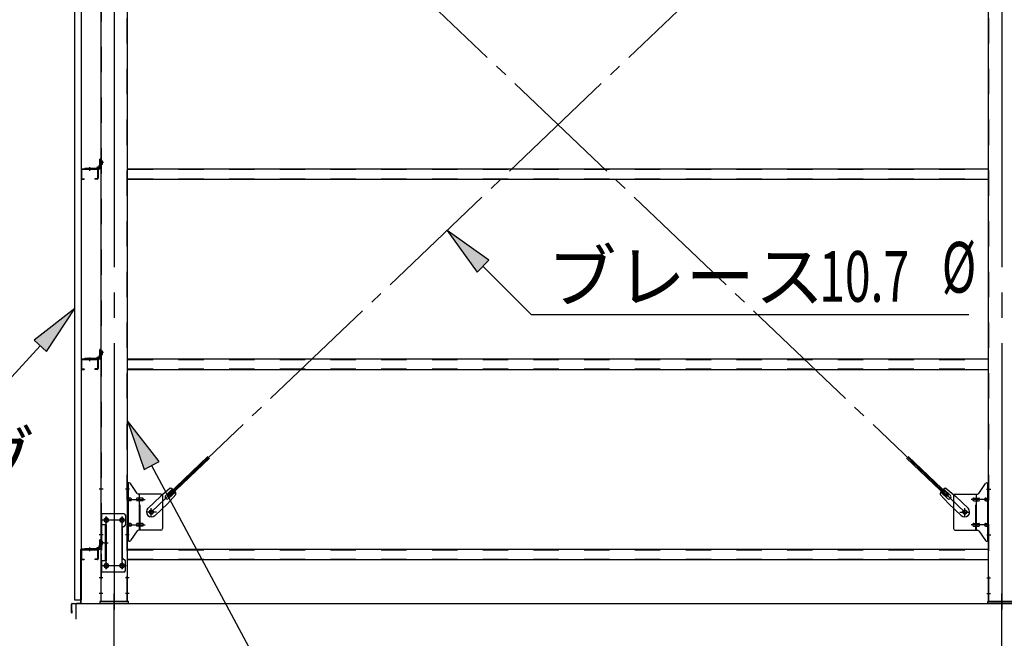
# Model space of a CAD drawing. Extents: x 868 to 32764, y 362 to 22484.
# Drawn here: x 13738 to 16843, y 15252 to 17204 of the extents above; entities that cross this region are included whole.
import ezdxf

# ---------------------------------------------------------------- set-up
doc = ezdxf.new("R2010")
doc.units = 0
doc.header["$LTSCALE"] = 80
doc.header["$MEASUREMENT"] = 0
for name, pattern in [('1PL-M', [15, 12, -1, 1, -1]), ('1PL-SL', [6.5, 5, -0.5, 0.5, -0.5]), ('HIDE-M', [2, 1, -1])]:
    doc.linetypes.add(name, pattern=pattern)
for name, color, linetype in [('-REN', 3, 'CONTINUOUS'), ('1PL-M1', 6, '1PL-M'), ('HIKIDASHI', 6, 'CONTINUOUS'), ('LA', 1, 'CONTINUOUS'), ('SUNPOU', 4, 'CONTINUOUS'), ('ブレ-ス取付金物', 2, 'CONTINUOUS'), ('壁', 3, 'CONTINUOUS'), ('後柱', 3, 'CONTINUOUS'), ('水切り', 3, 'CONTINUOUS'), ('胴縁', 1, 'CONTINUOUS'), ('胴縁金具', 2, 'CONTINUOUS')]:
    doc.layers.add(name, color=color, linetype=linetype)
doc.styles.add('00', font='ROMANS', dxfattribs={"width": 0.666667, "bigfont": 'BIGFONT'})
doc.styles.add('01', font='ROMANS', dxfattribs={"height": 3, "bigfont": 'BIGFONT'})

msp = doc.modelspace()

# ---------------------------------------------------------------- linework, layer by layer
at = {"layer": '-REN', "color": 6, "linetype": '1PL-SL'}
for p, q in [((14152.5, 15650.5), (16718.5, 18094.5)), ((16718.5, 15650.5), (14152.5, 18094.5))]:
    msp.add_line(p, q, dxfattribs=at)
at = {"layer": '-REN'}
for p, q in [((14204.4, 15704.7), (14331.1, 15825.4)), ((14209.2, 15699.7), (14335.9, 15820.4)), ((16661.7, 15699.7), (16535, 15820.4)), ((16666.6, 15704.7), (16539.9, 15825.4)), ((14212, 15725.6), (14181.3, 15700)), ((14198, 15703.1), (14219.4, 15723.5)), ((14207.3, 15693.4), (14228.7, 15713.8)), ((16663.7, 15693.4), (16642.3, 15713.8)), ((16672.9, 15703.1), (16651.5, 15723.5)), ((16658.9, 15725.6), (16689.7, 15700)), ((14142.2, 15662.8), (14181.3, 15700)), ((14230.4, 15706.3), (14203.4, 15676.8)), ((14209.2, 15699.7), (14204.4, 15704.7)), ((16640.5, 15706.3), (16667.6, 15676.8)), ((16661.7, 15699.7), (16666.6, 15704.7)), ((16728.8, 15662.8), (16689.7, 15700)), ((14164.3, 15639.6), (14203.4, 15676.8)), ((16706.7, 15639.6), (16667.6, 15676.8))]:
    msp.add_line(p, q, dxfattribs=at)
for centre in [(14152.5, 15650.5), (16718.5, 15650.5)]:
    msp.add_circle(centre, 5.5, dxfattribs=at)
for centre, radius, start, end in [((14210.4, 15705.7), 20, 53.6841, 85.4411), ((14210.4, 15705.7), 20, 1.7698, 33.5268), ((16660.5, 15705.7), 20, 146.4732, 178.2302), ((16660.5, 15705.7), 20, 94.5589, 126.3159), ((14202.7, 15698.3), 6.7, 133.6054, 313.6054), ((16668.3, 15698.3), 6.7, 226.3946, 46.3946), ((14153.2, 15651.2), 16, 133.6054, 313.6054), ((16717.7, 15651.2), 16, 226.3946, 46.3946)]:
    msp.add_arc(centre, radius, start, end, dxfattribs=at)
at = {"layer": '1PL-M1'}
for p, q in [((16835.5, 13528.5), (16835.5, 15343.5)), ((14035.5, 13528.5), (14035.5, 15337.5))]:
    msp.add_line(p, q, dxfattribs=at)
at = {"layer": 'HIKIDASHI'}
for p, q in [((15217.6, 16445), (15085.5, 16539.1)), ((15085.5, 16539.1), (15179.9, 16407.2)), ((15179.9, 16407.2), (15217.6, 16445)), ((15198.7, 16426.1), (15351.1, 16274)), ((13911, 16292.9), (13782.9, 16193.3)), ((13822.2, 16157.2), (13911, 16292.9)), ((15351.1, 16274), (16730.9, 16274)), ((13782.9, 16193.3), (13822.2, 16157.2)), ((13802.5, 16175.2), (13589.4, 15944)), ((14177, 15810.2), (14078, 15938.7)), ((14078, 15938.7), (14129.9, 15785.1)), ((14129.9, 15785.1), (14177, 15810.2)), ((14153.4, 15797.7), (14597, 14968.5))]:
    msp.add_line(p, q, dxfattribs=at)
for points in [[(15217.6, 16445), (15179.9, 16407.2), (15085.5, 16539.1)], [(13822.2, 16157.2), (13782.9, 16193.3), (13911, 16292.9)], [(14177, 15810.2), (14129.9, 15785.1), (14078, 15938.7)]]:
    msp.add_solid(points, dxfattribs=at)
at = {"layer": 'LA', "color": 6, "linetype": '1PL-SL'}
for p, q in [((14035.5, 15337.5), (14035.5, 15393.5)), ((16835.5, 15337.5), (16835.5, 15393.5))]:
    msp.add_line(p, q, dxfattribs=at)
at = {"layer": 'LA'}
for p, q in [((14080.5, 15368.5), (13990.5, 15368.5)), ((13990.5, 15368.5), (13990.5, 15362.5)), ((13990.5, 15362.5), (14080.5, 15362.5)), ((14080.5, 15362.5), (14080.5, 15368.5)), ((16790.5, 15362.5), (16790.5, 15368.5)), ((16790.5, 15368.5), (16880.5, 15368.5)), ((16880.5, 15362.5), (16790.5, 15362.5))]:
    msp.add_line(p, q, dxfattribs=at)
at = {"layer": 'SUNPOU'}
for p, q in [((13915.5, 15312.5), (13915.5, 15362.5)), ((13915.5, 15362.5), (30955.5, 15362.5)), ((13915.5, 15362.5), (30955.5, 15362.5)), ((13915.5, 15312.5), (13915.5, 15362.5)), ((13915.5, 15312.5), (13915.5, 15362.5)), ((13915.5, 15362.5), (30955.5, 15362.5)), ((13915.5, 15312.5), (13915.5, 15362.5)), ((13915.5, 15362.5), (30955.5, 15362.5))]:
    msp.add_line(p, q, dxfattribs=at)
at = {"layer": 'ブレ-ス取付金物', "color": 6, "linetype": '1PL-SL'}
for p, q in [((14084, 15722.5), (14072.9, 15722.5)), ((16786.9, 15722.5), (16798, 15722.5)), ((14075.5, 15690.5), (14132.9, 15690.5)), ((16795.5, 15690.5), (16738.1, 15690.5)), ((14152.5, 15637.5), (14152.5, 15663.4)), ((16718.5, 15637.5), (16718.5, 15663.4)), ((14072.5, 15625.5), (13998.3, 15625.5)), ((14010.5, 15635.1), (14010.5, 15615.1)), ((14060.5, 15635.1), (14060.5, 15615.1)), ((14168.5, 15650.5), (14136.7, 15650.5)), ((16702.5, 15650.5), (16734.3, 15650.5)), ((14075.5, 15610.5), (14132.9, 15610.5)), ((16795.5, 15610.5), (16738.1, 15610.5)), ((14083, 15578.5), (14074, 15578.5)), ((16788, 15578.5), (16796.9, 15578.5)), ((14002, 15553.5), (14016.9, 15553.5)), ((14072.3, 15481.5), (13997, 15481.5)), ((14010.5, 15491.1), (14010.5, 15471.1)), ((14060.5, 15491.1), (14060.5, 15471.1))]:
    msp.add_line(p, q, dxfattribs=at)
at = {"layer": 'ブレ-ス取付金物'}
for p, q in [((14083.3, 15742.5), (14078, 15742.5)), ((14078, 15558.5), (14078, 15742.5)), ((14080.3, 15558.5), (14080.3, 15742.5)), ((14108.5, 15709.7), (14087.5, 15740.3)), ((16762.5, 15709.7), (16783.5, 15740.3)), ((16787.6, 15742.5), (16793, 15742.5)), ((16790.7, 15558.5), (16790.7, 15742.5)), ((16793, 15558.5), (16793, 15742.5)), ((14080.3, 15702.5), (14078, 15702.5)), ((14086.8, 15694.5), (14080.3, 15694.5)), ((14086.8, 15686.5), (14080.3, 15686.5)), ((14114.7, 15694.5), (14108.2, 15694.5)), ((14114.7, 15686.5), (14108.2, 15686.5)), ((14183, 15707.5), (14112.6, 15707.5)), ((14115.7, 15593.5), (14115.7, 15707.5)), ((14124.5, 15694.5), (14115.7, 15694.5)), ((14124.5, 15686.5), (14115.7, 15686.5)), ((14188, 15702.5), (14188, 15598.5)), ((16683, 15702.5), (16683, 15598.5)), ((16688, 15707.5), (16758.3, 15707.5)), ((16746.5, 15694.5), (16755.3, 15694.5)), ((16746.5, 15686.5), (16755.3, 15686.5)), ((16755.3, 15593.5), (16755.3, 15707.5)), ((16756.3, 15694.5), (16762.8, 15694.5)), ((16756.3, 15686.5), (16762.8, 15686.5)), ((16784.2, 15694.5), (16790.7, 15694.5)), ((16784.2, 15686.5), (16790.7, 15686.5)), ((16790.7, 15702.5), (16793, 15702.5)), ((14066, 15645.5), (13993, 15645.5)), ((13993, 15645.5), (13993, 15461.5)), ((13995.3, 15645.5), (13995.3, 15610.5)), ((14071, 15640.5), (14071, 15610.5)), ((14009.8, 15610.5), (13993, 15610.5)), ((14007.5, 15610.5), (14007.5, 15496.5)), ((14009.8, 15610.5), (14009.8, 15496.5)), ((14061, 15600.5), (14061, 15506.5)), ((14080.3, 15598.5), (14078, 15598.5)), ((14086.8, 15614.5), (14080.3, 15614.5)), ((14086.8, 15606.5), (14080.3, 15606.5)), ((14108.5, 15591.3), (14087.5, 15560.7)), ((14114.7, 15614.5), (14108.2, 15614.5)), ((14114.7, 15606.5), (14108.2, 15606.5)), ((14183, 15593.5), (14112.6, 15593.5)), ((14124.5, 15614.5), (14115.7, 15614.5)), ((14124.5, 15606.5), (14115.7, 15606.5)), ((16688, 15593.5), (16758.3, 15593.5)), ((16746.5, 15614.5), (16755.3, 15614.5)), ((16746.5, 15606.5), (16755.3, 15606.5)), ((16756.3, 15614.5), (16762.8, 15614.5)), ((16756.3, 15606.5), (16762.8, 15606.5)), ((16762.5, 15591.3), (16783.5, 15560.7)), ((16784.2, 15614.5), (16790.7, 15614.5)), ((16784.2, 15606.5), (16790.7, 15606.5)), ((16790.7, 15598.5), (16793, 15598.5)), ((14083.3, 15558.5), (14078, 15558.5)), ((16787.6, 15558.5), (16793, 15558.5)), ((14009.8, 15496.5), (13993, 15496.5)), ((13995.3, 15496.5), (13995.3, 15461.5)), ((14071, 15466.5), (14071, 15496.5)), ((14066, 15461.5), (13993, 15461.5))]:
    msp.add_line(p, q, dxfattribs=at)
at = {"layer": 'ブレ-ス取付金物', "color": 6, "linetype": 'HIDE-M'}
for p, q in [((14118, 15593.5), (14118, 15707.5)), ((16753, 15593.5), (16753, 15707.5)), ((13995.3, 15610.5), (13995.3, 15496.5))]:
    msp.add_line(p, q, dxfattribs=at)
at = {"layer": 'ブレ-ス取付金物'}
for centre, radius in [((14152.5, 15650.5), 6.5), ((16718.5, 15650.5), 6.5), ((14010.5, 15625.5), 6), ((14060.5, 15625.5), 6), ((14010.5, 15481.5), 6), ((14060.5, 15481.5), 6)]:
    msp.add_circle(centre, radius, dxfattribs=at)
for centre, radius, start, end in [((14083.3, 15737.5), 5, 34.439, 90), ((14083.3, 15737.5), 5, 34.439, 90), ((16787.6, 15737.5), 5, 90, 145.561), ((16787.6, 15737.5), 5, 90, 145.561), ((14080.3, 15692.9), 1.61, 56.4659, 90), ((14080.3, 15688.1), 1.61, 270, 303.5341), ((14079.5, 15691.7), 2.98, 32.0054, 56.4659), ((14079.5, 15689.2), 2.98, 303.5341, 327.9946), ((14078.3, 15691), 4.4, 14.5143, 32.0054), ((14078.3, 15690), 4.4, 327.9946, 345.4857), ((14076.4, 15690.5), 6.38, 360, 14.5143), ((14076.4, 15690.5), 6.38, 345.4857, 0), ((14086.8, 15691.4), 3.07, 64.6677, 90), ((14086.8, 15689.6), 3.07, 270, 295.3323), ((14086.6, 15691), 3.57, 41.1859, 64.6677), ((14086.6, 15690), 3.57, 295.3323, 318.8141), ((14086.2, 15690.7), 4.01, 19.9224, 41.1859), ((14086.2, 15690.3), 4.01, 318.8141, 340.0776), ((14085.7, 15690.5), 4.56, 360, 19.9224), ((14085.7, 15690.5), 4.56, 340.0776, 0), ((14112.1, 15690.5), 6.38, 165.4857, 180), ((14112.1, 15690.5), 6.38, 180, 194.5143), ((14110.1, 15691), 4.4, 147.9946, 165.4857), ((14110.1, 15690), 4.4, 194.5143, 212.0054), ((14108.9, 15691.7), 2.98, 123.5341, 147.9946), ((14108.9, 15689.2), 2.98, 212.0054, 236.4659), ((14108.2, 15692.9), 1.61, 90, 123.5341), ((14108.2, 15688.1), 1.61, 236.4659, 270), ((14112.6, 15712.5), 5, 214.439, 270), ((14119.6, 15690.5), 6.38, 165.4857, 180), ((14119.6, 15690.5), 6.38, 180, 194.5143), ((14117.6, 15691), 4.4, 147.9946, 165.4857), ((14117.6, 15690), 4.4, 194.5143, 212.0054), ((14116.4, 15691.7), 2.98, 123.5341, 147.9946), ((14116.4, 15689.2), 2.98, 212.0054, 236.4659), ((14115.7, 15692.9), 1.61, 90, 123.5341), ((14115.7, 15688.1), 1.61, 236.4659, 270), ((14124.5, 15691.4), 3.07, 64.6677, 90), ((14124.5, 15689.6), 3.07, 270, 295.3323), ((14124.3, 15691), 3.57, 41.1859, 64.6677), ((14124.3, 15690), 3.57, 295.3323, 318.8141), ((14123.9, 15690.7), 4.01, 19.9224, 41.1859), ((14123.9, 15690.3), 4.01, 318.8141, 340.0776), ((14123.4, 15690.5), 4.56, 0, 19.9224), ((14123.4, 15690.5), 4.56, 340.0776, 360), ((14183, 15702.5), 5, 0, 90), ((16688, 15702.5), 5, 90, 180), ((16747.5, 15690.5), 4.56, 160.0776, 180), ((16747.5, 15690.5), 4.56, 180, 199.9224), ((16747, 15690.7), 4.01, 138.8141, 160.0776), ((16747, 15690.3), 4.01, 199.9224, 221.1859), ((16746.7, 15691), 3.57, 115.3323, 138.8141), ((16746.7, 15690), 3.57, 221.1859, 244.6677), ((16746.5, 15691.4), 3.07, 90, 115.3323), ((16746.5, 15689.6), 3.07, 244.6677, 270), ((16755.3, 15692.9), 1.61, 56.4659, 90), ((16755.3, 15688.1), 1.61, 270, 303.5341), ((16754.5, 15691.7), 2.98, 32.0054, 56.4659), ((16754.5, 15689.2), 2.98, 303.5341, 327.9946), ((16753.3, 15691), 4.4, 14.5143, 32.0054), ((16753.3, 15690), 4.4, 327.9946, 345.4857), ((16751.4, 15690.5), 6.38, 360, 14.5143), ((16751.4, 15690.5), 6.38, 345.4857, 0), ((16758.3, 15712.5), 5, 270, 325.561), ((16762.8, 15692.9), 1.61, 56.4659, 90), ((16762.8, 15688.1), 1.61, 270, 303.5341), ((16762, 15691.7), 2.98, 32.0054, 56.4659), ((16762, 15689.2), 2.98, 303.5341, 327.9946), ((16760.8, 15691), 4.4, 14.5143, 32.0054), ((16760.8, 15690), 4.4, 327.9946, 345.4857), ((16758.9, 15690.5), 6.38, 360, 14.5143), ((16758.9, 15690.5), 6.38, 345.4857, 0), ((16785.2, 15690.5), 4.56, 160.0776, 180), ((16785.2, 15690.5), 4.56, 180, 199.9224), ((16784.7, 15690.7), 4.01, 138.8141, 160.0776), ((16784.7, 15690.3), 4.01, 199.9224, 221.1859), ((16784.4, 15691), 3.57, 115.3323, 138.8141), ((16784.4, 15690), 3.57, 221.1859, 244.6677), ((16784.2, 15691.4), 3.07, 90, 115.3323), ((16784.2, 15689.6), 3.07, 244.6677, 270), ((16794.6, 15690.5), 6.38, 165.4857, 180), ((16794.6, 15690.5), 6.38, 180, 194.5143), ((16792.6, 15691), 4.4, 147.9946, 165.4857), ((16792.6, 15690), 4.4, 194.5143, 212.0054), ((16791.4, 15691.7), 2.98, 123.5341, 147.9946), ((16791.4, 15689.2), 2.98, 212.0054, 236.4659), ((16790.7, 15692.9), 1.61, 90, 123.5341), ((16790.7, 15688.1), 1.61, 236.4659, 270), ((14066, 15640.5), 5, 0, 90), ((14066, 15600.5), 5, 90, 180), ((14066, 15610.5), 5, 270, 0), ((14080.3, 15612.9), 1.61, 56.4659, 90), ((14080.3, 15608.1), 1.61, 270, 303.5341), ((14079.5, 15611.7), 2.98, 32.0054, 56.4659), ((14079.5, 15609.2), 2.98, 303.5341, 327.9946), ((14078.3, 15611), 4.4, 14.5143, 32.0054), ((14078.3, 15610), 4.4, 327.9946, 345.4857), ((14076.4, 15610.5), 6.38, 360, 14.5143), ((14076.4, 15610.5), 6.38, 345.4857, 0), ((14086.8, 15611.4), 3.07, 64.6677, 90), ((14086.8, 15609.6), 3.07, 270, 295.3323), ((14086.6, 15611), 3.57, 41.1859, 64.6677), ((14086.6, 15610), 3.57, 295.3323, 318.8141), ((14086.2, 15610.7), 4.01, 19.9224, 41.1859), ((14086.2, 15610.3), 4.01, 318.8141, 340.0776), ((14085.7, 15610.5), 4.56, 0, 19.9224), ((14085.7, 15610.5), 4.56, 340.0776, 360), ((14112.1, 15610.5), 6.38, 165.4857, 180), ((14112.1, 15610.5), 6.38, 180, 194.5143), ((14110.1, 15611), 4.4, 147.9946, 165.4857), ((14110.1, 15610), 4.4, 194.5143, 212.0054), ((14108.9, 15611.7), 2.98, 123.5341, 147.9946), ((14108.9, 15609.2), 2.98, 212.0054, 236.4659), ((14108.2, 15612.9), 1.61, 90, 123.5341), ((14108.2, 15608.1), 1.61, 236.4659, 270), ((14112.6, 15588.5), 5, 90, 145.561), ((14119.6, 15610.5), 6.38, 165.4857, 180), ((14119.6, 15610.5), 6.38, 180, 194.5143), ((14117.6, 15611), 4.4, 147.9946, 165.4857), ((14117.6, 15610), 4.4, 194.5143, 212.0054), ((14116.4, 15611.7), 2.98, 123.5341, 147.9946), ((14116.4, 15609.2), 2.98, 212.0054, 236.4659), ((14115.7, 15612.9), 1.61, 90, 123.5341), ((14115.7, 15608.1), 1.61, 236.4659, 270), ((14124.5, 15611.4), 3.07, 64.6677, 90), ((14124.5, 15609.6), 3.07, 270, 295.3323), ((14124.3, 15611), 3.57, 41.1859, 64.6677), ((14124.3, 15610), 3.57, 295.3323, 318.8141), ((14123.9, 15610.7), 4.01, 19.9224, 41.1859), ((14123.9, 15610.3), 4.01, 318.8141, 340.0776), ((14123.4, 15610.5), 4.56, 360, 19.9224), ((14123.4, 15610.5), 4.56, 340.0776, 0), ((14183, 15598.5), 5, 270, 0), ((16688, 15598.5), 5, 180, 270), ((16747.5, 15610.5), 4.56, 160.0776, 180), ((16747.5, 15610.5), 4.56, 180, 199.9224), ((16747, 15610.7), 4.01, 138.8141, 160.0776), ((16747, 15610.3), 4.01, 199.9224, 221.1859), ((16746.7, 15611), 3.57, 115.3323, 138.8141), ((16746.7, 15610), 3.57, 221.1859, 244.6677), ((16746.5, 15611.4), 3.07, 90, 115.3323), ((16746.5, 15609.6), 3.07, 244.6677, 270), ((16755.3, 15612.9), 1.61, 56.4659, 90), ((16755.3, 15608.1), 1.61, 270, 303.5341), ((16754.5, 15611.7), 2.98, 32.0054, 56.4659), ((16754.5, 15609.2), 2.98, 303.5341, 327.9946), ((16753.3, 15611), 4.4, 14.5143, 32.0054), ((16753.3, 15610), 4.4, 327.9946, 345.4857), ((16751.4, 15610.5), 6.38, 360, 14.5143), ((16751.4, 15610.5), 6.38, 345.4857, 0), ((16758.3, 15588.5), 5, 34.439, 90), ((16762.8, 15612.9), 1.61, 56.4659, 90), ((16762.8, 15608.1), 1.61, 270, 303.5341), ((16762, 15611.7), 2.98, 32.0054, 56.4659), ((16762, 15609.2), 2.98, 303.5341, 327.9946), ((16760.8, 15611), 4.4, 14.5143, 32.0054), ((16760.8, 15610), 4.4, 327.9946, 345.4857), ((16758.9, 15610.5), 6.38, 360, 14.5143), ((16758.9, 15610.5), 6.38, 345.4857, 0), ((16785.2, 15610.5), 4.56, 160.0776, 180), ((16785.2, 15610.5), 4.56, 180, 199.9224), ((16784.7, 15610.7), 4.01, 138.8141, 160.0776), ((16784.7, 15610.3), 4.01, 199.9224, 221.1859), ((16784.4, 15611), 3.57, 115.3323, 138.8141), ((16784.4, 15610), 3.57, 221.1859, 244.6677), ((16784.2, 15611.4), 3.07, 90, 115.3323), ((16784.2, 15609.6), 3.07, 244.6677, 270), ((16794.6, 15610.5), 6.38, 165.4857, 180), ((16794.6, 15610.5), 6.38, 180, 194.5143), ((16792.6, 15611), 4.4, 147.9946, 165.4857), ((16792.6, 15610), 4.4, 194.5143, 212.0054), ((16791.4, 15611.7), 2.98, 123.5341, 147.9946), ((16791.4, 15609.2), 2.98, 212.0054, 236.4659), ((16790.7, 15612.9), 1.61, 90, 123.5341), ((16790.7, 15608.1), 1.61, 236.4659, 270), ((14083.3, 15563.5), 5, 270, 325.561), ((16787.6, 15563.5), 5, 214.439, 270), ((14066, 15506.5), 5, 180, 270), ((14066, 15496.5), 5, 0, 90), ((14066, 15466.5), 5, 270, 0)]:
    msp.add_arc(centre, radius, start, end, dxfattribs=at)
at = {"layer": '壁'}
for p, q in [((13911, 15372.5), (13911, 18560.5)), ((13931, 18560.5), (13931, 15372.5)), ((13931, 15372.5), (13911, 15372.5))]:
    msp.add_line(p, q, dxfattribs=at)
at = {"layer": '後柱', "color": 6, "linetype": '1PL-M'}
for p, q in [((14035.5, 18583.5), (14035.5, 15343.5)), ((16835.5, 18583.5), (16835.5, 15343.5))]:
    msp.add_line(p, q, dxfattribs=at)
at = {"layer": '後柱'}
for p, q in [((13993, 18558.5), (13993, 15368.5)), ((14078, 15368.5), (14078, 18558.5)), ((16793, 15368.5), (16793, 18558.5)), ((14009, 15631.5), (14012, 15631.5)), ((14059, 15631.5), (14062, 15631.5)), ((14012, 15619.5), (14009, 15619.5)), ((14062, 15619.5), (14059, 15619.5)), ((14009, 15487.5), (14012, 15487.5)), ((14012, 15475.5), (14009, 15475.5)), ((14059, 15487.5), (14062, 15487.5)), ((14062, 15475.5), (14059, 15475.5)), ((13993, 15368.5), (14078, 15368.5)), ((16878, 15368.5), (16793, 15368.5))]:
    msp.add_line(p, q, dxfattribs=at)
at = {"layer": '後柱', "color": 6, "linetype": 'HIDE-M'}
for p, q in [((13994.6, 18558.5), (13994.6, 15368.5)), ((14076.4, 15368.5), (14076.4, 18558.5)), ((16794.6, 15368.5), (16794.6, 18558.5)), ((13993.7, 16758), (13998.6, 16758)), ((13993.7, 16749), (13998.6, 16749)), ((13995, 16759.1), (13998.6, 16759.1)), ((13995, 16757.5), (13998.6, 16757.5)), ((13995, 16749.5), (13998.6, 16749.5)), ((13995, 16747.9), (13998.6, 16747.9)), ((13998.6, 16747.9), (13998.6, 16759.1)), ((13993.7, 16158), (13998.6, 16158)), ((13993.7, 16149), (13998.6, 16149)), ((13995, 16159.1), (13998.6, 16159.1)), ((13995, 16157.5), (13998.6, 16157.5)), ((13995, 16149.5), (13998.6, 16149.5)), ((13998.6, 16147.9), (13998.6, 16159.1)), ((13995, 16147.9), (13998.6, 16147.9)), ((13994.6, 15728.5), (13993, 15728.5)), ((13994.6, 15716.5), (13993, 15716.5)), ((14078, 15728.5), (14076.4, 15728.5)), ((14078, 15716.5), (14076.4, 15716.5)), ((16793, 15728.5), (16794.6, 15728.5)), ((16793, 15716.5), (16794.6, 15716.5)), ((13994.6, 15584.5), (13993, 15584.5)), ((13994.6, 15572.5), (13993, 15572.5)), ((13995, 15559.1), (13998.6, 15559.1)), ((13998.6, 15547.9), (13998.6, 15559.1)), ((14078, 15584.5), (14076.4, 15584.5)), ((14078, 15572.5), (14076.4, 15572.5)), ((16793, 15584.5), (16794.6, 15584.5)), ((16793, 15572.5), (16794.6, 15572.5)), ((13993.7, 15558), (13998.6, 15558)), ((13993.7, 15549), (13998.6, 15549)), ((13995, 15557.5), (13998.6, 15557.5)), ((13995, 15549.5), (13998.6, 15549.5)), ((13995, 15547.9), (13998.6, 15547.9)), ((13994.6, 15449.5), (13993, 15449.5)), ((13994.6, 15437.5), (13993, 15437.5)), ((14078, 15449.5), (14076.4, 15449.5)), ((14078, 15437.5), (14076.4, 15437.5)), ((16793, 15449.5), (16794.6, 15449.5)), ((16793, 15437.5), (16794.6, 15437.5)), ((13994.6, 15399.5), (13993, 15399.5)), ((13994.6, 15387.5), (13993, 15387.5)), ((14078, 15399.5), (14076.4, 15399.5)), ((14078, 15387.5), (14076.4, 15387.5)), ((16793, 15399.5), (16794.6, 15399.5)), ((16793, 15387.5), (16794.6, 15387.5))]:
    msp.add_line(p, q, dxfattribs=at)
at = {"layer": '後柱', "color": 6, "linetype": '1PL-SL'}
for p, q in [((14002, 16753.5), (13988, 16753.5)), ((14002, 16753.5), (13988, 16753.5)), ((14002, 16153.5), (13988, 16153.5)), ((14002, 16153.5), (13988, 16153.5)), ((14000.3, 15722.5), (13988, 15722.5)), ((14083, 15722.5), (14070.7, 15722.5)), ((16788, 15722.5), (16800.3, 15722.5)), ((14023, 15625.5), (13998, 15625.5)), ((14010.5, 15470.5), (14010.5, 15636.5)), ((14073, 15625.5), (14048, 15625.5)), ((14060.5, 15470.5), (14060.5, 15636.5)), ((14000.3, 15578.5), (13988, 15578.5)), ((14083, 15578.5), (14070.7, 15578.5)), ((16788, 15578.5), (16800.3, 15578.5)), ((14002, 15553.5), (13988, 15553.5)), ((14002, 15553.5), (13988, 15553.5)), ((14023, 15481.5), (13998, 15481.5)), ((14073, 15481.5), (14048, 15481.5)), ((13999.6, 15443.5), (13988, 15443.5)), ((14083, 15443.5), (14071.4, 15443.5)), ((16788, 15443.5), (16799.6, 15443.5)), ((13999.6, 15393.5), (13988, 15393.5)), ((14083, 15393.5), (14071.4, 15393.5)), ((16788, 15393.5), (16799.6, 15393.5))]:
    msp.add_line(p, q, dxfattribs=at)
at = {"layer": '後柱', "color": 6, "linetype": 'HIDE-M'}
for centre, radius, start, end in [((13995, 16759.5), 2, 180, 270), ((13995, 16747.5), 2, 90, 180), ((13995, 16759.5), 0.4, 180, 270), ((13995, 16747.5), 0.4, 90, 180), ((13995, 16159.5), 2, 180, 270), ((13995, 16147.5), 2, 90, 180), ((13995, 16159.5), 0.4, 180, 270), ((13995, 16147.5), 0.4, 90, 180), ((13995, 15559.5), 2, 180, 270), ((13995, 15559.5), 0.4, 180, 270), ((13995, 15547.5), 2, 90, 180), ((13995, 15547.5), 0.4, 90, 180)]:
    msp.add_arc(centre, radius, start, end, dxfattribs=at)
at = {"layer": '後柱'}
for centre, start, end in [((14009, 15625.5), 90, 270), ((14012, 15625.5), 270, 90), ((14059, 15625.5), 90, 270), ((14062, 15625.5), 270, 90), ((14009, 15481.5), 90, 270), ((14012, 15481.5), 270, 90), ((14059, 15481.5), 90, 270), ((14062, 15481.5), 270, 90)]:
    msp.add_arc(centre, 6, start, end, dxfattribs=at)
at = {"layer": '水切り'}
for p, q in [((13930, 15365.4), (13930, 15532.5)), ((13931, 15365.4), (13931, 15532.5)), ((13932, 15534.5), (13942, 15534.5)), ((13932, 15533.5), (13942, 15533.5)), ((13942, 15534.5), (13942, 15533.5)), ((13901, 15333.5), (13901, 15360.6)), ((13902, 15333.5), (13902, 15360.6)), ((13902.8, 15362.6), (13929, 15364.4)), ((13902.9, 15361.6), (13929.1, 15363.4)), ((13903, 15340.5), (13902, 15340.5)), ((13903, 15333.5), (13903, 15340.5))]:
    msp.add_line(p, q, dxfattribs=at)
for centre, radius, start, end in [((13932, 15532.5), 2, 90, 180), ((13932, 15532.5), 1, 90, 180), ((13903, 15360.6), 2, 93.9452, 180), ((13903, 15360.6), 1, 93.9452, 180), ((13929, 15365.4), 1, 273.9452, 0), ((13929, 15365.4), 2, 273.9452, 0), ((13902, 15333.5), 1, 180, 0)]:
    msp.add_arc(centre, radius, start, end, dxfattribs=at)
at = {"layer": '胴縁', "color": 6, "linetype": '1PL-M'}
for p, q in [((13958, 16738.5), (13958, 16726.9)), ((13958, 16138.5), (13958, 16126.9)), ((13958, 15538.5), (13958, 15526.9))]:
    msp.add_line(p, q, dxfattribs=at)
at = {"layer": '胴縁'}
for p, q in [((13931, 16730.5), (13931, 16703.5)), ((13932.6, 16730.5), (13932.6, 16703.5)), ((13934, 16733.5), (13982, 16733.5)), ((13934, 16731.9), (13982, 16731.9)), ((13983.4, 16730.5), (13983.4, 16703.5)), ((13985, 16730.5), (13985, 16703.5)), ((14078, 16733.5), (16793, 16733.5)), ((13934, 16702.1), (13941, 16702.1)), ((13934, 16700.5), (13941, 16700.5)), ((13941, 16702.1), (13941, 16700.5)), ((13982, 16702.1), (13975, 16702.1)), ((13975, 16702.1), (13975, 16700.5)), ((13982, 16700.5), (13975, 16700.5)), ((14078, 16700.5), (16793, 16700.5)), ((13931, 16130.5), (13931, 16103.5)), ((13932.6, 16130.5), (13932.6, 16103.5)), ((13934, 16133.5), (13982, 16133.5)), ((13934, 16131.9), (13982, 16131.9)), ((13983.4, 16130.5), (13983.4, 16103.5)), ((13985, 16130.5), (13985, 16103.5)), ((14078, 16133.5), (16793, 16133.5)), ((13934, 16102.1), (13941, 16102.1)), ((13934, 16100.5), (13941, 16100.5)), ((13941, 16102.1), (13941, 16100.5)), ((13982, 16102.1), (13975, 16102.1)), ((13975, 16102.1), (13975, 16100.5)), ((13982, 16100.5), (13975, 16100.5)), ((14078, 16100.5), (16793, 16100.5)), ((13931, 15530.5), (13931, 15503.5)), ((13932.6, 15530.5), (13932.6, 15503.5)), ((13934, 15533.5), (13982, 15533.5)), ((13934, 15531.9), (13982, 15531.9)), ((13983.4, 15530.5), (13983.4, 15503.5)), ((13985, 15530.5), (13985, 15503.5)), ((14078, 15533.5), (16793, 15533.5)), ((13934, 15502.1), (13941, 15502.1)), ((13934, 15500.5), (13941, 15500.5)), ((13941, 15502.1), (13941, 15500.5)), ((13975, 15502.1), (13975, 15500.5)), ((13982, 15502.1), (13975, 15502.1)), ((13982, 15500.5), (13975, 15500.5)), ((14078, 15500.5), (16793, 15500.5))]:
    msp.add_line(p, q, dxfattribs=at)
at = {"layer": '胴縁', "color": 6, "linetype": 'HIDE-M'}
for p, q in [((13953, 16731.9), (13953, 16733.5)), ((13963, 16731.9), (13963, 16733.5)), ((14078, 16731.9), (16793, 16731.9)), ((14078, 16702.1), (16793, 16702.1)), ((13953, 16131.9), (13953, 16133.5)), ((13963, 16131.9), (13963, 16133.5)), ((14078, 16131.9), (16793, 16131.9)), ((14078, 16102.1), (16793, 16102.1)), ((13953, 15531.9), (13953, 15533.5)), ((13963, 15531.9), (13963, 15533.5)), ((14078, 15531.9), (16793, 15531.9)), ((14078, 15502.1), (16793, 15502.1))]:
    msp.add_line(p, q, dxfattribs=at)
at = {"layer": '胴縁'}
for centre, radius, start, end in [((13934, 16730.5), 3, 90, 180), ((13934, 16730.5), 1.4, 90, 180), ((13982, 16730.5), 3, 0, 90), ((13982, 16730.5), 1.4, 0, 90), ((13934, 16703.5), 3, 180, 270), ((13934, 16703.5), 1.4, 180, 270), ((13982, 16703.5), 1.4, 270, 0), ((13982, 16703.5), 3, 270, 0), ((13934, 16130.5), 3, 90, 180), ((13934, 16130.5), 1.4, 90, 180), ((13982, 16130.5), 3, 0, 90), ((13982, 16130.5), 1.4, 0, 90), ((13934, 16103.5), 3, 180, 270), ((13934, 16103.5), 1.4, 180, 270), ((13982, 16103.5), 1.4, 270, 0), ((13982, 16103.5), 3, 270, 0), ((13934, 15530.5), 3, 90, 180), ((13934, 15530.5), 1.4, 90, 180), ((13982, 15530.5), 3, 0, 90), ((13982, 15530.5), 1.4, 0, 90), ((13934, 15503.5), 3, 180, 270), ((13934, 15503.5), 1.4, 180, 270), ((13982, 15503.5), 3, 270, 0), ((13982, 15503.5), 1.4, 270, 0)]:
    msp.add_arc(centre, radius, start, end, dxfattribs=at)
at = {"layer": '胴縁金具', "color": 6, "linetype": '1PL-SL'}
for p, q in [((13988.2, 16753.5), (13995.5, 16753.5)), ((13958, 16738.3), (13958, 16731)), ((13988.2, 16153.5), (13995.5, 16153.5)), ((13958, 16138.3), (13958, 16131)), ((13958, 15538.3), (13958, 15531)), ((13988.2, 15553.5), (13995.5, 15553.5))]:
    msp.add_line(p, q, dxfattribs=at)
at = {"layer": '胴縁金具'}
for p, q in [((13988.2, 16739.3), (13988.2, 16743.8)), ((13990.7, 16745.8), (13990.2, 16745.8)), ((13990.7, 16736.5), (13990.7, 16763.5)), ((13993, 16763.5), (13990.7, 16763.5)), ((13993, 16736.5), (13993, 16763.5)), ((13943, 16735.8), (13990, 16735.8)), ((13943, 16735.8), (13943, 16733.5)), ((13943, 16733.5), (13990, 16733.5)), ((13980.7, 16735.8), (13980.7, 16736.3)), ((13987.2, 16738.3), (13982.7, 16738.3)), ((13990.7, 16136.5), (13990.7, 16163.5)), ((13993, 16163.5), (13990.7, 16163.5)), ((13993, 16136.5), (13993, 16163.5)), ((13943, 16135.8), (13990, 16135.8)), ((13943, 16135.8), (13943, 16133.5)), ((13943, 16133.5), (13990, 16133.5)), ((13980.7, 16135.8), (13980.7, 16136.3)), ((13987.2, 16138.3), (13982.7, 16138.3)), ((13988.2, 16139.3), (13988.2, 16143.8)), ((13990.7, 16145.8), (13990.2, 16145.8)), ((13993, 15563.5), (13990.7, 15563.5)), ((13990.7, 15536.5), (13990.7, 15563.5)), ((13993, 15536.5), (13993, 15563.5)), ((13943, 15535.8), (13943, 15533.5)), ((13943, 15535.8), (13990, 15535.8)), ((13943, 15533.5), (13990, 15533.5)), ((13980.7, 15535.8), (13980.7, 15536.3)), ((13987.2, 15538.3), (13982.7, 15538.3)), ((13988.2, 15539.3), (13988.2, 15543.8)), ((13990.7, 15545.8), (13990.2, 15545.8))]:
    msp.add_line(p, q, dxfattribs=at)
at = {"layer": '胴縁金具', "color": 6, "linetype": 'HIDE-M'}
for p, q in [((13990.7, 16758.5), (13993, 16758.5)), ((13990.7, 16748.5), (13993, 16748.5)), ((13952, 16735.8), (13952, 16733.5)), ((13964, 16735.8), (13964, 16733.5)), ((13990.7, 16158.5), (13993, 16158.5)), ((13990.7, 16148.5), (13993, 16148.5)), ((13952, 16135.8), (13952, 16133.5)), ((13964, 16135.8), (13964, 16133.5)), ((13990.7, 15558.5), (13993, 15558.5)), ((13952, 15535.8), (13952, 15533.5)), ((13964, 15535.8), (13964, 15533.5)), ((13990.7, 15548.5), (13993, 15548.5))]:
    msp.add_line(p, q, dxfattribs=at)
at = {"layer": '胴縁金具'}
for centre, radius, start, end in [((13987.2, 16739.3), 1, 270, 0), ((13990.2, 16743.8), 2, 90, 180), ((13982.7, 16736.3), 2, 90, 180), ((13990, 16736.5), 0.7, 270, 0), ((13990, 16736.5), 3, 270, 0), ((13982.7, 16136.3), 2, 90, 180), ((13987.2, 16139.3), 1, 270, 0), ((13990.2, 16143.8), 2, 90, 180), ((13990, 16136.5), 0.7, 270, 0), ((13990, 16136.5), 3, 270, 0), ((13982.7, 15536.3), 2, 90, 180), ((13987.2, 15539.3), 1, 270, 0), ((13990.2, 15543.8), 2, 90, 180), ((13990, 15536.5), 3, 270, 0), ((13990, 15536.5), 0.7, 270, 0)]:
    msp.add_arc(centre, radius, start, end, dxfattribs=at)

# ---------------------------------------------------------------- texts
at = {"layer": 'HIKIDASHI', "style": '01'}
msp.add_text('ブレース', height=160, dxfattribs=at).set_placement((15401.6, 16314))
at = {"layer": 'HIKIDASHI'}
for s, style, width, p in [('%%c ', '00', 0.67, (16645.9, 16342.8)), ('10.7', '00', 0.67, (16258.9, 16314)), ('ヨドサイディング', '01', 0.9, (12212.9, 15744))]:
    msp.add_text(s, height=160, dxfattribs=dict(at, style=style, width=width)).set_placement(p)

doc.saveas('drawing.dxf')
